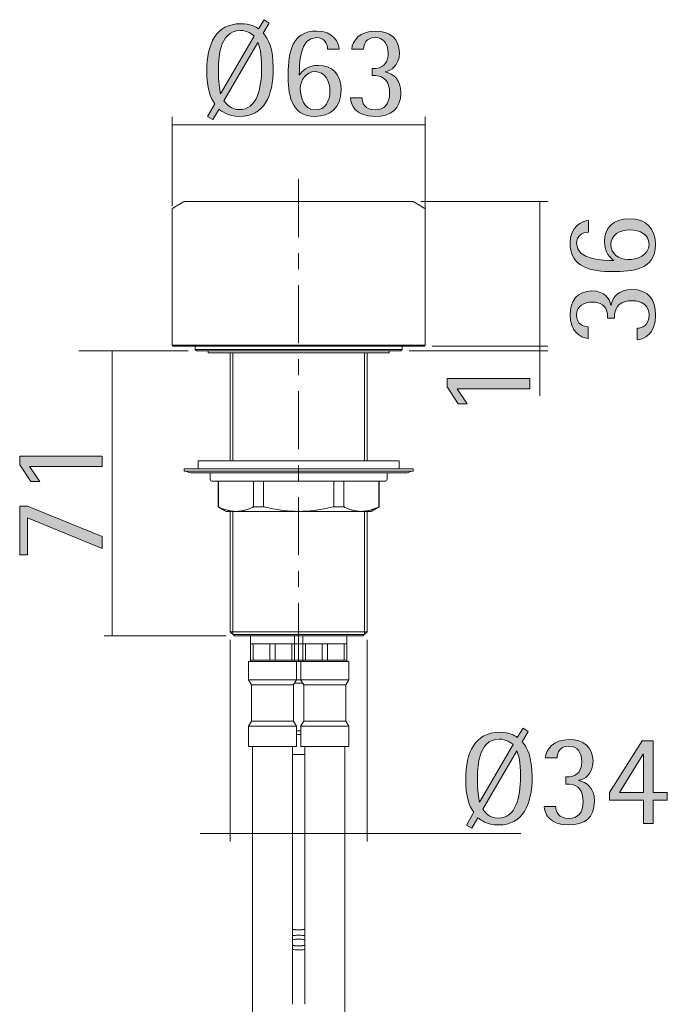
# Model space of a CAD drawing. Units: inches. Extents: x 0 to 210, y 0 to 297.
# Drawn here: x 70 to 101, y 135 to 183 of the extents above; entities that cross this region are included whole.
import ezdxf

# ---------------------------------------------------------------- set-up
doc = ezdxf.new("R2010")
doc.units = ezdxf.units.IN
doc.header["$MEASUREMENT"] = 0
doc.layers.add('Livello 1', color=7, linetype='Continuous')

# ---------------------------------------------------------------- blocks, each defined once
blk = doc.blocks.new('block 3')
at = {"layer": 'Livello 1', "true_color": 0x060506}
h = blk.add_hatch(color=178, dxfattribs=at)
h.dxf.hatch_style = 2
edge = h.paths.add_edge_path()
edge.add_spline(control_points=[(79.917, 178.647), (80.018, 178.521), (80.221, 178.218), (80.668, 178.218), (81.508, 178.218), (81.742, 179.227), (81.742, 180.232), (81.742, 180.976), (81.647, 181.261), (81.565, 181.482), (81.565, 181.482), (79.917, 178.647), (79.917, 178.647)], knot_values=[0, 0, 0, 0, 1, 1, 1, 2, 2, 2, 3, 3, 3, 4, 4, 4, 4], degree=3, periodic=1)
edge = h.paths.add_edge_path()
edge.add_spline(control_points=[(81.388, 181.785), (81.287, 181.867), (81.06, 182.057), (80.712, 182.057), (79.647, 182.057), (79.647, 180.547), (79.647, 180.118), (79.647, 179.575), (79.709, 179.19), (79.753, 178.987), (79.753, 178.987), (81.388, 181.785), (81.388, 181.785)], knot_values=[0, 0, 0, 0, 1, 1, 1, 2, 2, 2, 3, 3, 3, 4, 4, 4, 4], degree=3, periodic=1)
edge = h.paths.add_edge_path()
edge.add_spline(control_points=[(81.824, 181.924), (82.058, 181.659), (82.304, 181.191), (82.304, 180.226), (82.304, 178.855), (81.856, 177.889), (80.662, 177.889), (80.1, 177.889), (79.791, 178.142), (79.677, 178.243), (79.677, 178.243), (79.381, 177.731), (79.381, 177.731), (79.381, 177.731), (79.116, 177.883), (79.116, 177.883), (79.116, 177.883), (79.47, 178.502), (79.47, 178.502), (79.255, 178.805), (79.084, 179.24), (79.084, 180.118), (79.084, 181.399), (79.532, 182.384), (80.72, 182.384), (81.205, 182.384), (81.47, 182.227), (81.585, 182.138), (81.585, 182.138), (81.862, 182.581), (81.862, 182.581), (81.862, 182.581), (82.11, 182.416), (82.11, 182.416), (82.11, 182.416), (81.824, 181.924), (81.824, 181.924)], knot_values=[0, 0, 0, 0, 1, 1, 1, 2, 2, 2, 3, 3, 3, 4, 4, 4, 5, 5, 5, 6, 6, 6, 7, 7, 7, 8, 8, 8, 9, 9, 9, 10, 10, 10, 11, 11, 11, 12, 12, 12, 12], degree=3, periodic=1)
h = blk.add_hatch(color=178, dxfattribs=at)
h.dxf.hatch_style = 2
edge = h.paths.add_edge_path()
edge.add_spline(control_points=[(84.939, 181.147), (84.939, 181.444), (84.755, 181.715), (84.402, 181.715), (83.569, 181.715), (83.569, 180.402), (83.569, 179.903), (83.569, 179.903), (83.582, 179.903), (83.582, 179.903), (83.67, 180.068), (83.941, 180.364), (84.497, 180.364), (85.141, 180.364), (85.596, 179.959), (85.596, 179.158), (85.596, 178.299), (85.065, 177.889), (84.34, 177.889), (83.115, 177.889), (83.027, 179.032), (83.027, 179.959), (83.027, 181.008), (83.221, 182.03), (84.415, 182.03), (85.211, 182.03), (85.501, 181.463), (85.501, 181.147), (85.501, 181.147), (84.939, 181.147), (84.939, 181.147)], knot_values=[0, 0, 0, 0, 1, 1, 1, 2, 2, 2, 3, 3, 3, 4, 4, 4, 5, 5, 5, 6, 6, 6, 7, 7, 7, 8, 8, 8, 9, 9, 9, 10, 10, 10, 10], degree=3, periodic=1)
edge = h.paths.add_edge_path()
edge.add_spline(control_points=[(84.351, 178.205), (84.831, 178.205), (85.052, 178.633), (85.052, 179.139), (85.052, 179.6), (84.813, 180.062), (84.333, 180.062), (83.916, 180.062), (83.613, 179.657), (83.613, 179.24), (83.613, 178.798), (83.802, 178.205), (84.351, 178.205)], knot_values=[0, 0, 0, 0, 0.352778, 0.352778, 0.352778, 0.705556, 0.705556, 0.705556, 1.058333, 1.058333, 1.058333, 1.411111, 1.411111, 1.411111, 1.411111], degree=3, periodic=0)
edge.add_line((84.351, 178.205), (84.351, 178.205))
h = blk.add_hatch(color=178, dxfattribs=at)
h.dxf.hatch_style = 2
edge = h.paths.add_edge_path()
edge.add_spline(control_points=[(86.115, 181.153), (86.134, 181.564), (86.506, 182.03), (87.258, 182.03), (87.952, 182.03), (88.42, 181.677), (88.42, 180.976), (88.42, 180.333), (87.996, 180.099), (87.731, 180.055), (87.731, 180.055), (87.731, 180.043), (87.731, 180.043), (88.123, 179.96), (88.489, 179.695), (88.489, 179.038), (88.489, 178.224), (87.996, 177.889), (87.245, 177.889), (86.305, 177.889), (86.064, 178.452), (86.052, 178.785), (86.052, 178.785), (86.614, 178.785), (86.614, 178.785), (86.614, 178.526), (86.734, 178.205), (87.258, 178.205), (87.68, 178.205), (87.946, 178.502), (87.946, 179.006), (87.946, 179.6), (87.687, 179.828), (87.283, 179.872), (87.283, 179.872), (87.099, 179.872), (87.099, 179.872), (87.099, 179.872), (87.099, 180.219), (87.099, 180.219), (87.099, 180.219), (87.289, 180.219), (87.289, 180.219), (87.718, 180.27), (87.876, 180.586), (87.876, 180.958), (87.876, 181.337), (87.699, 181.715), (87.245, 181.715), (86.797, 181.715), (86.696, 181.387), (86.677, 181.153), (86.677, 181.153), (86.115, 181.153), (86.115, 181.153)], knot_values=[0, 0, 0, 0, 1, 1, 1, 2, 2, 2, 3, 3, 3, 4, 4, 4, 5, 5, 5, 6, 6, 6, 7, 7, 7, 8, 8, 8, 9, 9, 9, 10, 10, 10, 11, 11, 11, 12, 12, 12, 13, 13, 13, 14, 14, 14, 15, 15, 15, 16, 16, 16, 17, 17, 17, 18, 18, 18, 18], degree=3, periodic=1)
h = blk.add_hatch(color=178, dxfattribs=at)
h.dxf.hatch_style = 2
edge = h.paths.add_edge_path()
edge.add_spline(control_points=[(97.58, 172.269), (97.283, 172.269), (97.011, 172.086), (97.011, 171.732), (97.011, 170.899), (98.325, 170.899), (98.824, 170.899), (98.824, 170.899), (98.824, 170.912), (98.824, 170.912), (98.659, 170.999), (98.362, 171.272), (98.362, 171.827), (98.362, 172.471), (98.766, 172.926), (99.569, 172.926), (100.426, 172.926), (100.838, 172.395), (100.838, 171.669), (100.838, 170.444), (99.695, 170.356), (98.766, 170.356), (97.719, 170.356), (96.695, 170.552), (96.695, 171.746), (96.695, 172.541), (97.263, 172.831), (97.58, 172.831), (97.58, 172.831), (97.58, 172.269), (97.58, 172.269)], knot_values=[0, 0, 0, 0, 1, 1, 1, 2, 2, 2, 3, 3, 3, 4, 4, 4, 5, 5, 5, 6, 6, 6, 7, 7, 7, 8, 8, 8, 9, 9, 9, 10, 10, 10, 10], degree=3, periodic=1)
edge = h.paths.add_edge_path()
edge.add_spline(control_points=[(100.522, 171.681), (100.522, 172.162), (100.093, 172.383), (99.587, 172.383), (99.126, 172.383), (98.665, 172.143), (98.665, 171.662), (98.665, 171.245), (99.069, 170.943), (99.485, 170.943), (99.927, 170.943), (100.522, 171.132), (100.522, 171.681)], knot_values=[0, 0, 0, 0, 0.352778, 0.352778, 0.352778, 0.705556, 0.705556, 0.705556, 1.058333, 1.058333, 1.058333, 1.411111, 1.411111, 1.411111, 1.411111], degree=3, periodic=0)
edge.add_line((100.522, 171.681), (100.522, 171.681))
h = blk.add_hatch(color=178, dxfattribs=at)
h.dxf.hatch_style = 2
edge = h.paths.add_edge_path()
edge.add_spline(control_points=[(97.573, 167.115), (97.163, 167.134), (96.695, 167.507), (96.695, 168.258), (96.695, 168.952), (97.049, 169.42), (97.75, 169.42), (98.393, 169.42), (98.627, 168.996), (98.671, 168.731), (98.671, 168.731), (98.685, 168.731), (98.685, 168.731), (98.766, 169.123), (99.032, 169.489), (99.688, 169.489), (100.502, 169.489), (100.838, 168.996), (100.838, 168.246), (100.838, 167.304), (100.275, 167.064), (99.941, 167.052), (99.941, 167.052), (99.941, 167.614), (99.941, 167.614), (100.199, 167.614), (100.522, 167.734), (100.522, 168.258), (100.522, 168.681), (100.225, 168.946), (99.72, 168.946), (99.126, 168.946), (98.899, 168.687), (98.854, 168.283), (98.854, 168.283), (98.854, 168.1), (98.854, 168.1), (98.854, 168.1), (98.508, 168.1), (98.508, 168.1), (98.508, 168.1), (98.508, 168.29), (98.508, 168.29), (98.458, 168.719), (98.141, 168.876), (97.768, 168.876), (97.39, 168.876), (97.011, 168.7), (97.011, 168.246), (97.011, 167.797), (97.339, 167.696), (97.573, 167.677), (97.573, 167.677), (97.573, 167.115), (97.573, 167.115)], knot_values=[0, 0, 0, 0, 1, 1, 1, 2, 2, 2, 3, 3, 3, 4, 4, 4, 5, 5, 5, 6, 6, 6, 7, 7, 7, 8, 8, 8, 9, 9, 9, 10, 10, 10, 11, 11, 11, 12, 12, 12, 13, 13, 13, 14, 14, 14, 15, 15, 15, 16, 16, 16, 17, 17, 17, 18, 18, 18, 18], degree=3, periodic=1)
h = blk.add_hatch(color=178, dxfattribs=at)
h.dxf.hatch_style = 2
h.paths.add_polyline_path([(91.213, 164.674), (91.706, 163.947), (91.27, 163.947), (90.733, 164.762), (90.733, 165.178), (94.736, 165.178), (94.736, 164.674)])
h = blk.add_hatch(color=178, dxfattribs=at)
h.dxf.hatch_style = 2
h.paths.add_polyline_path([(70.495, 160.896), (70.988, 160.17), (70.552, 160.17), (70.015, 160.984), (70.015, 161.4), (74.018, 161.4), (74.018, 160.896)])
h = blk.add_hatch(color=178, dxfattribs=at)
h.dxf.hatch_style = 2
h.paths.add_polyline_path([(70.387, 158.419), (70.387, 156.619), (70.014, 156.619), (70.014, 158.975), (70.387, 158.975), (74.017, 157.504), (74.017, 156.929)])
h = blk.add_hatch(color=178, dxfattribs=at)
h.dxf.hatch_style = 2
edge = h.paths.add_edge_path()
edge.add_spline(control_points=[(92.469, 144.269), (92.57, 144.143), (92.773, 143.839), (93.22, 143.839), (94.06, 143.839), (94.294, 144.849), (94.294, 145.854), (94.294, 146.598), (94.199, 146.883), (94.117, 147.104), (94.117, 147.104), (92.469, 144.269), (92.469, 144.269)], knot_values=[0, 0, 0, 0, 1, 1, 1, 2, 2, 2, 3, 3, 3, 4, 4, 4, 4], degree=3, periodic=1)
edge = h.paths.add_edge_path()
edge.add_spline(control_points=[(93.941, 147.406), (93.839, 147.488), (93.612, 147.679), (93.264, 147.679), (92.199, 147.679), (92.199, 146.169), (92.199, 145.739), (92.199, 145.196), (92.261, 144.811), (92.305, 144.61), (92.305, 144.61), (93.941, 147.406), (93.941, 147.406)], knot_values=[0, 0, 0, 0, 1, 1, 1, 2, 2, 2, 3, 3, 3, 4, 4, 4, 4], degree=3, periodic=1)
edge = h.paths.add_edge_path()
edge.add_spline(control_points=[(94.376, 147.546), (94.61, 147.281), (94.856, 146.814), (94.856, 145.848), (94.856, 144.477), (94.408, 143.511), (93.215, 143.511), (92.652, 143.511), (92.343, 143.763), (92.229, 143.864), (92.229, 143.864), (91.933, 143.354), (91.933, 143.354), (91.933, 143.354), (91.668, 143.504), (91.668, 143.504), (91.668, 143.504), (92.022, 144.123), (92.022, 144.123), (91.807, 144.426), (91.635, 144.862), (91.635, 145.739), (91.635, 147.022), (92.084, 148.006), (93.271, 148.006), (93.757, 148.006), (94.023, 147.848), (94.136, 147.76), (94.136, 147.76), (94.414, 148.202), (94.414, 148.202), (94.414, 148.202), (94.661, 148.039), (94.661, 148.039), (94.661, 148.039), (94.376, 147.546), (94.376, 147.546)], knot_values=[0, 0, 0, 0, 1, 1, 1, 2, 2, 2, 3, 3, 3, 4, 4, 4, 5, 5, 5, 6, 6, 6, 7, 7, 7, 8, 8, 8, 9, 9, 9, 10, 10, 10, 11, 11, 11, 12, 12, 12, 12], degree=3, periodic=1)
h = blk.add_hatch(color=178, dxfattribs=at)
h.dxf.hatch_style = 2
edge = h.paths.add_edge_path()
edge.add_spline(control_points=[(95.502, 146.775), (95.522, 147.187), (95.893, 147.653), (96.645, 147.653), (97.339, 147.653), (97.807, 147.299), (97.807, 146.598), (97.807, 145.955), (97.383, 145.721), (97.118, 145.677), (97.118, 145.677), (97.118, 145.664), (97.118, 145.664), (97.51, 145.582), (97.876, 145.317), (97.876, 144.66), (97.876, 143.846), (97.383, 143.51), (96.632, 143.51), (95.692, 143.51), (95.451, 144.073), (95.439, 144.407), (95.439, 144.407), (96.001, 144.407), (96.001, 144.407), (96.001, 144.149), (96.121, 143.826), (96.645, 143.826), (97.067, 143.826), (97.333, 144.122), (97.333, 144.628), (97.333, 145.222), (97.074, 145.449), (96.67, 145.494), (96.67, 145.494), (96.487, 145.494), (96.487, 145.494), (96.487, 145.494), (96.487, 145.841), (96.487, 145.841), (96.487, 145.841), (96.676, 145.841), (96.676, 145.841), (97.105, 145.892), (97.263, 146.208), (97.263, 146.579), (97.263, 146.958), (97.087, 147.337), (96.632, 147.337), (96.183, 147.337), (96.083, 147.01), (96.064, 146.775), (96.064, 146.775), (95.502, 146.775), (95.502, 146.775)], knot_values=[0, 0, 0, 0, 1, 1, 1, 2, 2, 2, 3, 3, 3, 4, 4, 4, 5, 5, 5, 6, 6, 6, 7, 7, 7, 8, 8, 8, 9, 9, 9, 10, 10, 10, 11, 11, 11, 12, 12, 12, 13, 13, 13, 14, 14, 14, 15, 15, 15, 16, 16, 16, 17, 17, 17, 18, 18, 18, 18], degree=3, periodic=1)
h = blk.add_hatch(color=178, dxfattribs=at)
h.dxf.hatch_style = 2
h.paths.add_polyline_path([(99.084, 145.089), (100.251, 145.089), (100.251, 146.952), (100.239, 146.952)])
h.paths.add_polyline_path([(100.251, 144.717), (98.598, 144.717), (98.598, 145.083), (100.194, 147.584), (100.719, 147.584), (100.719, 145.089), (101.407, 145.089), (101.407, 144.717), (100.719, 144.717), (100.719, 143.581), (100.251, 143.581)])
at = {"layer": 'Livello 1', "color": 178, "lineweight": 9, "true_color": 0x060506}
for points in [[(77.398, 173.528), (77.398, 177.862)], [(89.677, 173.337), (89.677, 177.862)], [(77.398, 177.472), (89.677, 177.472)], [(83.537, 172.036), (83.537, 174.847)], [(89.456, 173.752), (95.612, 173.752)], [(95.223, 164.335), (95.223, 173.752)], [(83.537, 170.481), (83.537, 171.258)], [(83.537, 166.893), (83.537, 169.703)], [(90.008, 166.734), (95.612, 166.734)], [(78.187, 166.521), (72.884, 166.521)], [(74.504, 152.682), (74.504, 166.521)], [(80.35, 161.18), (80.35, 166.423)], [(86.724, 161.18), (86.724, 166.423)], [(88.888, 166.521), (95.612, 166.521)], [(83.537, 165.338), (83.537, 166.115)], [(83.537, 161.75), (83.537, 164.56)], [(83.537, 160.195), (83.537, 160.971)], [(83.537, 156.606), (83.537, 159.416)], [(80.35, 152.749), (80.35, 158.724)], [(86.724, 152.749), (86.724, 158.724)], [(83.537, 155.051), (83.537, 155.829)], [(83.537, 151.463), (83.537, 154.273)], [(80.029, 152.682), (74.114, 152.682)], [(80.223, 152.487), (80.223, 142.703)], [(86.85, 152.487), (86.85, 142.703)], [(78.762, 143.094), (94.303, 143.094)]]:
    blk.add_lwpolyline(points, dxfattribs=at)
at = {"layer": 'Livello 1', "color": 178, "lineweight": 18, "true_color": 0x060506}
for points in [[(77.959, 173.739), (77.445, 173.443)], [(89.066, 173.752), (78.009, 173.752)], [(89.116, 173.739), (89.628, 173.442)], [(77.397, 173.358), (77.397, 166.793)], [(89.677, 173.358), (89.677, 166.793)], [(77.456, 166.735), (77.397, 166.793)], [(77.397, 166.793), (89.678, 166.793)], [(77.456, 166.735), (89.619, 166.735)], [(78.518, 166.579), (78.518, 166.735)], [(88.556, 166.578), (88.556, 166.735)], [(89.619, 166.735), (89.677, 166.793)], [(78.518, 166.579), (78.577, 166.52)], [(78.518, 166.579), (88.556, 166.579)], [(78.577, 166.52), (88.498, 166.52)], [(79.151, 166.52), (79.151, 166.423)], [(87.922, 166.423), (79.151, 166.423)], [(80.223, 161.18), (80.223, 166.423)], [(86.851, 161.179), (86.851, 166.423)], [(87.923, 166.521), (87.923, 166.423)], [(88.557, 166.579), (88.498, 166.52)], [(78.665, 160.79), (78.665, 161.179)], [(78.665, 161.179), (88.41, 161.179)], [(88.41, 160.79), (88.41, 161.179)], [(77.982, 160.79), (77.982, 160.673)], [(89.092, 160.79), (77.982, 160.79)], [(89.092, 160.673), (77.982, 160.673)], [(88.8, 160.595), (78.274, 160.595)], [(79.249, 160.595), (79.249, 160.283)], [(87.826, 160.595), (87.826, 160.284)], [(89.093, 160.79), (89.093, 160.673)], [(87.728, 160.186), (79.346, 160.186)], [(79.639, 158.949), (79.639, 160.185)], [(79.649, 158.949), (79.649, 160.186)], [(81.348, 158.949), (81.348, 160.185)], [(81.838, 158.949), (81.838, 160.185)], [(85.237, 158.949), (85.237, 160.185)], [(85.726, 158.949), (85.726, 160.185)], [(87.426, 158.949), (87.426, 160.185)], [(87.435, 158.949), (87.435, 160.185)], [(80.028, 158.724), (79.639, 158.949)], [(79.639, 158.949), (79.649, 158.949)], [(79.649, 158.949), (79.666, 158.94), (79.705, 158.921), (79.744, 158.904), (79.783, 158.886), (79.819, 158.87), (79.857, 158.855), (79.893, 158.84), (79.93, 158.828), (79.966, 158.815), (80, 158.804), (80.036, 158.793), (80.07, 158.783), (80.083, 158.78), (80.116, 158.771), (80.15, 158.764), (80.185, 158.756), (80.217, 158.75), (80.251, 158.744), (80.284, 158.739), (80.302, 158.736), (80.335, 158.733), (80.368, 158.73), (80.401, 158.727), (80.433, 158.726), (80.466, 158.723), (80.498, 158.723)], [(87.046, 158.724), (80.028, 158.724)], [(80.223, 152.876), (80.223, 158.724)], [(80.498, 158.723), (80.531, 158.723), (80.564, 158.726), (80.596, 158.727), (80.629, 158.73), (80.663, 158.733), (80.695, 158.736), (80.713, 158.739), (80.746, 158.744), (80.78, 158.75), (80.813, 158.756), (80.847, 158.764), (80.881, 158.771), (80.915, 158.78), (80.927, 158.783), (80.962, 158.793), (80.996, 158.804), (81.032, 158.815), (81.068, 158.828), (81.104, 158.84), (81.141, 158.855), (81.178, 158.87), (81.216, 158.886), (81.253, 158.904), (81.292, 158.921), (81.331, 158.94), (81.348, 158.949)], [(81.838, 158.949), (81.348, 158.949)], [(81.838, 158.949), (81.88, 158.938), (81.986, 158.913), (82.09, 158.89), (82.191, 158.868), (82.293, 158.848), (82.391, 158.829), (82.489, 158.812), (82.585, 158.797), (82.68, 158.783), (82.705, 158.78), (82.799, 158.768), (82.894, 158.757), (82.988, 158.749), (83.08, 158.74), (83.173, 158.735), (83.264, 158.73), (83.356, 158.727), (83.447, 158.725), (83.537, 158.723)], [(83.537, 158.723), (83.628, 158.725), (83.718, 158.727), (83.81, 158.73), (83.901, 158.735), (83.994, 158.74), (84.088, 158.749), (84.18, 158.757), (84.275, 158.768), (84.37, 158.78), (84.394, 158.783), (84.489, 158.797), (84.585, 158.812), (84.683, 158.829), (84.782, 158.848), (84.883, 158.868), (84.985, 158.89), (85.088, 158.913), (85.194, 158.938), (85.237, 158.949)], [(85.726, 158.949), (85.237, 158.949)], [(85.726, 158.949), (85.743, 158.94), (85.782, 158.921), (85.821, 158.904), (85.859, 158.886), (85.897, 158.87), (85.933, 158.855), (85.97, 158.84), (86.006, 158.828), (86.042, 158.815), (86.078, 158.804), (86.112, 158.793), (86.147, 158.783), (86.159, 158.78), (86.193, 158.771), (86.227, 158.764), (86.261, 158.756), (86.295, 158.75), (86.328, 158.744), (86.361, 158.739), (86.379, 158.736), (86.411, 158.733), (86.445, 158.73), (86.478, 158.727), (86.511, 158.726), (86.543, 158.723), (86.576, 158.723)], [(86.576, 158.723), (86.597, 158.723), (86.62, 158.725), (86.643, 158.726), (86.668, 158.727), (86.69, 158.728), (86.714, 158.73), (86.737, 158.732), (86.761, 158.735), (86.785, 158.738), (86.809, 158.741), (86.833, 158.746), (86.846, 158.748)], [(86.846, 158.748), (86.875, 158.753), (86.902, 158.758), (86.931, 158.765), (86.959, 158.772), (86.989, 158.78), (86.993, 158.78), (87.021, 158.788), (87.051, 158.796), (87.08, 158.806), (87.11, 158.815), (87.139, 158.826), (87.17, 158.836), (87.2, 158.849), (87.231, 158.86), (87.262, 158.873), (87.294, 158.887), (87.325, 158.902), (87.358, 158.916), (87.391, 158.932), (87.424, 158.948), (87.425, 158.949)], [(86.851, 152.876), (86.851, 158.724)], [(87.046, 158.724), (87.435, 158.949)], [(87.426, 158.949), (87.435, 158.949)], [(80.223, 152.876), (80.419, 152.681)], [(80.223, 152.876), (86.851, 152.876)], [(86.851, 152.876), (86.656, 152.681)], [(80.35, 152.75), (86.725, 152.75)], [(80.419, 152.681), (86.656, 152.681)], [(81.198, 152.681), (81.198, 152.292)], [(83.343, 152.681), (83.343, 152.292)], [(83.733, 152.682), (83.733, 152.292)], [(85.876, 152.682), (85.876, 152.292)], [(81.198, 152.292), (85.876, 152.292)], [(81.198, 152.291), (81.198, 151.511)], [(81.329, 152.291), (81.329, 151.511)], [(82.139, 152.291), (82.139, 151.511)], [(82.401, 152.291), (82.401, 151.511)], [(83.211, 152.291), (83.211, 151.511)], [(83.342, 152.291), (83.342, 151.511)], [(83.732, 152.291), (83.732, 151.511)], [(83.863, 152.291), (83.863, 151.511)], [(84.673, 152.291), (84.673, 151.511)], [(84.935, 152.291), (84.935, 151.511)], [(85.745, 152.291), (85.745, 151.511)], [(85.877, 152.291), (85.877, 151.511)], [(81.198, 151.512), (81.198, 151.434)], [(81.198, 151.511), (85.876, 151.511)], [(83.343, 151.512), (83.343, 151.434)], [(83.733, 151.512), (83.733, 151.434)], [(85.876, 151.512), (85.876, 151.434)], [(81.101, 151.434), (81.101, 150.556)], [(81.101, 151.434), (85.974, 151.434)], [(83.439, 151.434), (83.439, 150.556)], [(83.635, 151.434), (83.635, 150.557)], [(85.973, 151.434), (85.973, 150.557)], [(81.101, 150.556), (81.248, 150.303)], [(81.101, 150.556), (85.974, 150.556)], [(83.439, 150.556), (83.293, 150.303)], [(83.634, 150.556), (83.78, 150.303)], [(85.973, 150.557), (85.828, 150.303)], [(81.248, 150.303), (81.248, 148.549)], [(81.248, 150.303), (83.293, 150.303)], [(83.293, 150.303), (83.293, 148.549)], [(83.343, 150.388), (83.732, 150.388)], [(83.78, 150.303), (85.827, 150.303)], [(83.781, 150.303), (83.781, 148.549)], [(85.828, 150.303), (85.828, 148.549)], [(81.248, 148.549), (81.101, 148.296)], [(81.101, 148.296), (81.101, 147.321)], [(81.101, 148.296), (83.439, 148.296)], [(81.248, 148.549), (83.293, 148.549)], [(83.293, 148.549), (83.439, 148.296)], [(83.439, 148.296), (83.439, 147.321)], [(83.78, 148.549), (83.634, 148.296)], [(83.634, 148.296), (85.974, 148.296)], [(83.635, 148.296), (83.635, 147.321)], [(83.78, 148.549), (85.827, 148.549)], [(85.827, 148.549), (85.974, 148.296)], [(85.973, 148.296), (85.973, 147.321)], [(83.439, 148.075), (83.634, 148.075)], [(83.439, 147.906), (83.634, 147.906)], [(81.101, 147.321), (83.439, 147.321)], [(81.296, 134.286), (81.296, 147.321)], [(83.244, 134.808), (83.244, 147.321)], [(83.634, 147.321), (85.974, 147.321)], [(83.83, 134.808), (83.83, 147.321)], [(85.779, 134.286), (85.779, 147.321)], [(83.245, 146.932), (83.829, 146.932)], [(83.537, 138.425), (83.521, 138.425), (83.492, 138.425), (83.462, 138.426), (83.449, 138.427), (83.419, 138.428), (83.39, 138.429), (83.36, 138.431), (83.331, 138.433), (83.301, 138.436), (83.272, 138.438), (83.243, 138.442)], [(83.243, 138.143), (83.272, 138.146), (83.285, 138.148), (83.315, 138.15), (83.331, 138.152), (83.36, 138.154), (83.39, 138.155), (83.419, 138.157), (83.449, 138.158), (83.478, 138.159), (83.508, 138.159), (83.537, 138.159)], [(83.831, 138.442), (83.803, 138.438), (83.789, 138.436), (83.759, 138.435), (83.743, 138.433), (83.714, 138.431), (83.684, 138.429), (83.655, 138.427), (83.626, 138.427), (83.596, 138.426), (83.567, 138.425), (83.537, 138.425)], [(83.537, 138.159), (83.553, 138.159), (83.582, 138.159), (83.612, 138.158), (83.626, 138.158), (83.655, 138.157), (83.684, 138.155), (83.714, 138.154), (83.743, 138.152), (83.773, 138.149), (83.803, 138.147), (83.831, 138.143)], [(83.833, 137.932), (83.815, 137.937), (83.796, 137.943), (83.777, 137.947), (83.758, 137.951), (83.738, 137.955), (83.717, 137.959), (83.697, 137.962), (83.675, 137.965), (83.653, 137.967), (83.631, 137.969), (83.608, 137.97), (83.583, 137.971), (83.558, 137.972), (83.537, 137.972), (83.516, 137.972), (83.491, 137.971), (83.466, 137.97), (83.443, 137.969), (83.421, 137.967), (83.399, 137.965), (83.377, 137.962), (83.357, 137.959), (83.336, 137.955), (83.316, 137.951), (83.297, 137.947), (83.278, 137.943), (83.259, 137.937), (83.241, 137.932)], [(83.241, 137.677), (83.259, 137.672), (83.278, 137.668), (83.297, 137.663), (83.316, 137.658), (83.336, 137.655), (83.357, 137.651), (83.377, 137.649), (83.399, 137.646), (83.421, 137.644), (83.443, 137.642), (83.466, 137.641), (83.491, 137.64), (83.516, 137.638), (83.537, 137.638), (83.558, 137.638), (83.583, 137.64), (83.608, 137.641), (83.631, 137.642), (83.653, 137.644), (83.675, 137.646), (83.697, 137.649), (83.717, 137.651), (83.738, 137.655), (83.758, 137.658), (83.777, 137.663), (83.796, 137.668), (83.815, 137.672), (83.833, 137.677)], [(83.537, 137.45), (83.521, 137.451), (83.492, 137.451), (83.462, 137.451), (83.449, 137.452), (83.419, 137.453), (83.39, 137.454), (83.36, 137.456), (83.331, 137.458), (83.301, 137.46), (83.272, 137.464), (83.243, 137.466)], [(83.831, 137.466), (83.803, 137.464), (83.789, 137.463), (83.759, 137.459), (83.743, 137.458), (83.714, 137.456), (83.684, 137.454), (83.655, 137.453), (83.626, 137.452), (83.596, 137.451), (83.567, 137.451), (83.537, 137.45)]]:
    blk.add_lwpolyline(points, dxfattribs=at)
at = {"layer": 'Livello 1', "lineweight": 0}
for points in [[(91.213, 164.674), (91.706, 163.947), (91.27, 163.947), (90.733, 164.762), (90.733, 165.178), (94.736, 165.178), (94.736, 164.674), (91.213, 164.674)], [(70.495, 160.896), (70.988, 160.17), (70.552, 160.17), (70.015, 160.984), (70.015, 161.4), (74.018, 161.4), (74.018, 160.896), (70.495, 160.896)], [(70.387, 158.419), (70.387, 156.619), (70.014, 156.619), (70.014, 158.975), (70.387, 158.975), (74.017, 157.504), (74.017, 156.929), (70.387, 158.419)], [(100.251, 144.717), (98.598, 144.717), (98.598, 145.083), (100.194, 147.584), (100.719, 147.584), (100.719, 145.089), (101.407, 145.089), (101.407, 144.717), (100.719, 144.717), (100.719, 143.581), (100.251, 143.581), (100.251, 144.717)], [(99.084, 145.089), (100.251, 145.089), (100.251, 146.952), (100.239, 146.952), (99.084, 145.089)]]:
    blk.add_lwpolyline(points, dxfattribs=at)
for points, knots in [([(81.824, 181.924), (82.058, 181.659), (82.304, 181.191), (82.304, 180.226), (82.304, 178.855), (81.856, 177.889), (80.662, 177.889), (80.1, 177.889), (79.791, 178.142), (79.677, 178.243), (79.677, 178.243), (79.381, 177.731), (79.381, 177.731), (79.381, 177.731), (79.116, 177.883), (79.116, 177.883), (79.116, 177.883), (79.47, 178.502), (79.47, 178.502), (79.255, 178.805), (79.084, 179.24), (79.084, 180.118), (79.084, 181.399), (79.532, 182.384), (80.72, 182.384), (81.205, 182.384), (81.47, 182.227), (81.585, 182.138), (81.585, 182.138), (81.862, 182.581), (81.862, 182.581), (81.862, 182.581), (82.11, 182.416), (82.11, 182.416), (82.11, 182.416), (81.824, 181.924), (81.824, 181.924)], [0, 0, 0, 0, 1, 1, 1, 2, 2, 2, 3, 3, 3, 4, 4, 4, 5, 5, 5, 6, 6, 6, 7, 7, 7, 8, 8, 8, 9, 9, 9, 10, 10, 10, 11, 11, 11, 12, 12, 12, 12]), ([(81.388, 181.785), (81.287, 181.867), (81.06, 182.057), (80.712, 182.057), (79.647, 182.057), (79.647, 180.547), (79.647, 180.118), (79.647, 179.575), (79.709, 179.19), (79.753, 178.987), (79.753, 178.987), (81.388, 181.785), (81.388, 181.785)], [0, 0, 0, 0, 1, 1, 1, 2, 2, 2, 3, 3, 3, 4, 4, 4, 4]), ([(84.939, 181.147), (84.939, 181.444), (84.755, 181.715), (84.402, 181.715), (83.569, 181.715), (83.569, 180.402), (83.569, 179.903), (83.569, 179.903), (83.582, 179.903), (83.582, 179.903), (83.67, 180.068), (83.941, 180.364), (84.497, 180.364), (85.141, 180.364), (85.596, 179.959), (85.596, 179.158), (85.596, 178.299), (85.065, 177.889), (84.34, 177.889), (83.115, 177.889), (83.027, 179.032), (83.027, 179.959), (83.027, 181.008), (83.221, 182.03), (84.415, 182.03), (85.211, 182.03), (85.501, 181.463), (85.501, 181.147), (85.501, 181.147), (84.939, 181.147), (84.939, 181.147)], [0, 0, 0, 0, 1, 1, 1, 2, 2, 2, 3, 3, 3, 4, 4, 4, 5, 5, 5, 6, 6, 6, 7, 7, 7, 8, 8, 8, 9, 9, 9, 10, 10, 10, 10]), ([(86.115, 181.153), (86.134, 181.564), (86.506, 182.03), (87.258, 182.03), (87.952, 182.03), (88.42, 181.677), (88.42, 180.976), (88.42, 180.333), (87.996, 180.099), (87.731, 180.055), (87.731, 180.055), (87.731, 180.043), (87.731, 180.043), (88.123, 179.96), (88.489, 179.695), (88.489, 179.038), (88.489, 178.224), (87.996, 177.889), (87.245, 177.889), (86.305, 177.889), (86.064, 178.452), (86.052, 178.785), (86.052, 178.785), (86.614, 178.785), (86.614, 178.785), (86.614, 178.526), (86.734, 178.205), (87.258, 178.205), (87.68, 178.205), (87.946, 178.502), (87.946, 179.006), (87.946, 179.6), (87.687, 179.828), (87.283, 179.872), (87.283, 179.872), (87.099, 179.872), (87.099, 179.872), (87.099, 179.872), (87.099, 180.219), (87.099, 180.219), (87.099, 180.219), (87.289, 180.219), (87.289, 180.219), (87.718, 180.27), (87.876, 180.586), (87.876, 180.958), (87.876, 181.337), (87.699, 181.715), (87.245, 181.715), (86.797, 181.715), (86.696, 181.387), (86.677, 181.153), (86.677, 181.153), (86.115, 181.153), (86.115, 181.153)], [0, 0, 0, 0, 1, 1, 1, 2, 2, 2, 3, 3, 3, 4, 4, 4, 5, 5, 5, 6, 6, 6, 7, 7, 7, 8, 8, 8, 9, 9, 9, 10, 10, 10, 11, 11, 11, 12, 12, 12, 13, 13, 13, 14, 14, 14, 15, 15, 15, 16, 16, 16, 17, 17, 17, 18, 18, 18, 18]), ([(79.917, 178.647), (80.018, 178.521), (80.221, 178.218), (80.668, 178.218), (81.508, 178.218), (81.742, 179.227), (81.742, 180.232), (81.742, 180.976), (81.647, 181.261), (81.565, 181.482), (81.565, 181.482), (79.917, 178.647), (79.917, 178.647)], [0, 0, 0, 0, 1, 1, 1, 2, 2, 2, 3, 3, 3, 4, 4, 4, 4]), ([(84.351, 178.205), (84.831, 178.205), (85.052, 178.633), (85.052, 179.139), (85.052, 179.6), (84.813, 180.062), (84.333, 180.062), (83.916, 180.062), (83.613, 179.657), (83.613, 179.24), (83.613, 178.798), (83.802, 178.205), (84.351, 178.205)], [0, 0, 0, 0, 1, 1, 1, 2, 2, 2, 3, 3, 3, 4, 4, 4, 4]), ([(97.58, 172.269), (97.283, 172.269), (97.011, 172.086), (97.011, 171.732), (97.011, 170.899), (98.325, 170.899), (98.824, 170.899), (98.824, 170.899), (98.824, 170.912), (98.824, 170.912), (98.659, 170.999), (98.362, 171.272), (98.362, 171.827), (98.362, 172.471), (98.766, 172.926), (99.569, 172.926), (100.426, 172.926), (100.838, 172.395), (100.838, 171.669), (100.838, 170.444), (99.695, 170.356), (98.766, 170.356), (97.719, 170.356), (96.695, 170.552), (96.695, 171.746), (96.695, 172.541), (97.263, 172.831), (97.58, 172.831), (97.58, 172.831), (97.58, 172.269), (97.58, 172.269)], [0, 0, 0, 0, 1, 1, 1, 2, 2, 2, 3, 3, 3, 4, 4, 4, 5, 5, 5, 6, 6, 6, 7, 7, 7, 8, 8, 8, 9, 9, 9, 10, 10, 10, 10]), ([(100.522, 171.681), (100.522, 172.162), (100.093, 172.383), (99.587, 172.383), (99.126, 172.383), (98.665, 172.143), (98.665, 171.662), (98.665, 171.245), (99.069, 170.943), (99.485, 170.943), (99.927, 170.943), (100.522, 171.132), (100.522, 171.681)], [0, 0, 0, 0, 1, 1, 1, 2, 2, 2, 3, 3, 3, 4, 4, 4, 4]), ([(97.573, 167.115), (97.163, 167.134), (96.695, 167.507), (96.695, 168.258), (96.695, 168.952), (97.049, 169.42), (97.75, 169.42), (98.393, 169.42), (98.627, 168.996), (98.671, 168.731), (98.671, 168.731), (98.685, 168.731), (98.685, 168.731), (98.766, 169.123), (99.032, 169.489), (99.688, 169.489), (100.502, 169.489), (100.838, 168.996), (100.838, 168.246), (100.838, 167.304), (100.275, 167.064), (99.941, 167.052), (99.941, 167.052), (99.941, 167.614), (99.941, 167.614), (100.199, 167.614), (100.522, 167.734), (100.522, 168.258), (100.522, 168.681), (100.225, 168.946), (99.72, 168.946), (99.126, 168.946), (98.899, 168.687), (98.854, 168.283), (98.854, 168.283), (98.854, 168.1), (98.854, 168.1), (98.854, 168.1), (98.508, 168.1), (98.508, 168.1), (98.508, 168.1), (98.508, 168.29), (98.508, 168.29), (98.458, 168.719), (98.141, 168.876), (97.768, 168.876), (97.39, 168.876), (97.011, 168.7), (97.011, 168.246), (97.011, 167.797), (97.339, 167.696), (97.573, 167.677), (97.573, 167.677), (97.573, 167.115), (97.573, 167.115)], [0, 0, 0, 0, 1, 1, 1, 2, 2, 2, 3, 3, 3, 4, 4, 4, 5, 5, 5, 6, 6, 6, 7, 7, 7, 8, 8, 8, 9, 9, 9, 10, 10, 10, 11, 11, 11, 12, 12, 12, 13, 13, 13, 14, 14, 14, 15, 15, 15, 16, 16, 16, 17, 17, 17, 18, 18, 18, 18]), ([(94.376, 147.546), (94.61, 147.281), (94.856, 146.814), (94.856, 145.848), (94.856, 144.477), (94.408, 143.511), (93.215, 143.511), (92.652, 143.511), (92.343, 143.763), (92.229, 143.864), (92.229, 143.864), (91.933, 143.354), (91.933, 143.354), (91.933, 143.354), (91.668, 143.504), (91.668, 143.504), (91.668, 143.504), (92.022, 144.123), (92.022, 144.123), (91.807, 144.426), (91.635, 144.862), (91.635, 145.739), (91.635, 147.022), (92.084, 148.006), (93.271, 148.006), (93.757, 148.006), (94.023, 147.848), (94.136, 147.76), (94.136, 147.76), (94.414, 148.202), (94.414, 148.202), (94.414, 148.202), (94.661, 148.039), (94.661, 148.039), (94.661, 148.039), (94.376, 147.546), (94.376, 147.546)], [0, 0, 0, 0, 1, 1, 1, 2, 2, 2, 3, 3, 3, 4, 4, 4, 5, 5, 5, 6, 6, 6, 7, 7, 7, 8, 8, 8, 9, 9, 9, 10, 10, 10, 11, 11, 11, 12, 12, 12, 12]), ([(93.941, 147.406), (93.839, 147.488), (93.612, 147.679), (93.264, 147.679), (92.199, 147.679), (92.199, 146.169), (92.199, 145.739), (92.199, 145.196), (92.261, 144.811), (92.305, 144.61), (92.305, 144.61), (93.941, 147.406), (93.941, 147.406)], [0, 0, 0, 0, 1, 1, 1, 2, 2, 2, 3, 3, 3, 4, 4, 4, 4]), ([(95.502, 146.775), (95.522, 147.187), (95.893, 147.653), (96.645, 147.653), (97.339, 147.653), (97.807, 147.299), (97.807, 146.598), (97.807, 145.955), (97.383, 145.721), (97.118, 145.677), (97.118, 145.677), (97.118, 145.664), (97.118, 145.664), (97.51, 145.582), (97.876, 145.317), (97.876, 144.66), (97.876, 143.846), (97.383, 143.51), (96.632, 143.51), (95.692, 143.51), (95.451, 144.073), (95.439, 144.407), (95.439, 144.407), (96.001, 144.407), (96.001, 144.407), (96.001, 144.149), (96.121, 143.826), (96.645, 143.826), (97.067, 143.826), (97.333, 144.122), (97.333, 144.628), (97.333, 145.222), (97.074, 145.449), (96.67, 145.494), (96.67, 145.494), (96.487, 145.494), (96.487, 145.494), (96.487, 145.494), (96.487, 145.841), (96.487, 145.841), (96.487, 145.841), (96.676, 145.841), (96.676, 145.841), (97.105, 145.892), (97.263, 146.208), (97.263, 146.579), (97.263, 146.958), (97.087, 147.337), (96.632, 147.337), (96.183, 147.337), (96.083, 147.01), (96.064, 146.775), (96.064, 146.775), (95.502, 146.775), (95.502, 146.775)], [0, 0, 0, 0, 1, 1, 1, 2, 2, 2, 3, 3, 3, 4, 4, 4, 5, 5, 5, 6, 6, 6, 7, 7, 7, 8, 8, 8, 9, 9, 9, 10, 10, 10, 11, 11, 11, 12, 12, 12, 13, 13, 13, 14, 14, 14, 15, 15, 15, 16, 16, 16, 17, 17, 17, 18, 18, 18, 18]), ([(92.469, 144.269), (92.57, 144.143), (92.773, 143.839), (93.22, 143.839), (94.06, 143.839), (94.294, 144.849), (94.294, 145.854), (94.294, 146.598), (94.199, 146.883), (94.117, 147.104), (94.117, 147.104), (92.469, 144.269), (92.469, 144.269)], [0, 0, 0, 0, 1, 1, 1, 2, 2, 2, 3, 3, 3, 4, 4, 4, 4])]:
    blk.add_open_spline(points, degree=3, knots=knots, dxfattribs=at)
at = {"layer": 'Livello 1', "color": 178, "lineweight": 18, "true_color": 0x060506}
for points in [[(77.446, 173.443), (77.416, 173.425), (77.397, 173.393), (77.397, 173.358)], [(78.008, 173.753), (77.99, 173.753), (77.974, 173.747), (77.959, 173.739)], [(89.115, 173.739), (89.101, 173.747), (89.084, 173.753), (89.066, 173.753)], [(89.677, 173.358), (89.677, 173.393), (89.659, 173.425), (89.628, 173.443)], [(78.154, 160.637), (78.124, 160.661), (78.087, 160.674), (78.051, 160.674)], [(78.154, 160.637), (78.187, 160.61), (78.23, 160.595), (78.275, 160.595)], [(88.8, 160.595), (88.844, 160.595), (88.887, 160.61), (88.921, 160.637)], [(89.024, 160.674), (88.987, 160.674), (88.95, 160.661), (88.921, 160.637)], [(79.249, 160.283), (79.249, 160.229), (79.293, 160.186), (79.347, 160.186)], [(87.728, 160.186), (87.781, 160.186), (87.825, 160.229), (87.825, 160.283)]]:
    blk.add_open_spline(points, degree=3, dxfattribs=at)

msp = doc.modelspace()

# ---------------------------------------------------------------- block references
at = {"layer": 'Livello 1'}
msp.add_blockref('block 3', (0, 0), dxfattribs=at)

doc.saveas('drawing.dxf')
